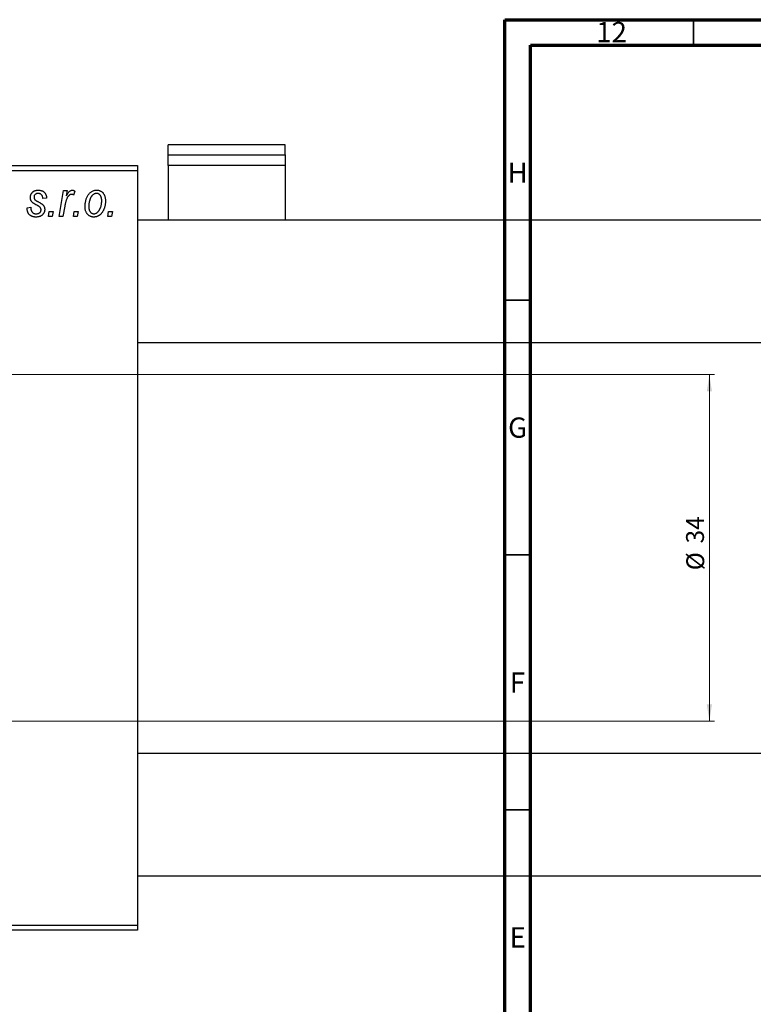
# Model space of a CAD drawing. Units: millimetres. Extents: x -225 to 635, y -131 to 415.
# Drawn here: x -80 to 64, y 222 to 415 of the extents above; entities that cross this region are included whole.
import ezdxf

# ---------------------------------------------------------------- set-up
doc = ezdxf.new("R2010")
doc.units = ezdxf.units.MM
doc.styles.add('SLDTEXTSTYLE0', font='TXT', dxfattribs={"width": 0.75})
doc.dimstyles.new('SLDDIMSTYLE1', dxfattribs={"dimtxt": 3.5, "dimasz": 3.302, "dimexe": 0, "dimexo": 0.0625, "dimgap": 0.875, "dimtad": 1, "dimdec": 0, "dimlfac": 0.5, "dimrnd": 1e-09, "dimzin": 12, "dimdsep": 46, "dimtxsty": 'SLDTEXTSTYLE0', "dimsah": 1, "dimcen": 0.09, "dimadec": 0, "dimazin": 3, "dimtfac": 1, "dimtdec": 0, "dimtofl": 0, "dimtmove": 0, "dimatfit": 3, "dimfxl": 1, "dimfrac": 2, "dimtolj": 1, "dimtzin": 12, "dimarcsym": 0})

# ---------------------------------------------------------------- blocks, each defined once
blk = doc.blocks.new('_D_1')
at = {"color": 7, "linetype": 'Continuous', "lineweight": 0}
for p, q in [((-174.06, 345.38), (56.1, 345.38)), ((55.1, 345.38), (55.1, 277.38)), ((-174.06, 277.38), (56.1, 277.38))]:
    blk.add_line(p, q, dxfattribs=at)
at = {"color": 7, "linetype": 'Continuous', "lineweight": 18}
for points in [[(55.1, 345.38), (54.59, 342.08), (55.6, 342.08)], [(55.1, 277.38), (55.6, 280.68), (54.59, 280.68)]]:
    blk.add_solid(points, dxfattribs=at)
at = {"color": 7, "linetype": 'Continuous', "lineweight": 18, "char_height": 3.5, "attachment_point": 1, "rotation": 90, "style": 'SLDTEXTSTYLE0'}
for s, insert in [('34', (50.53, 312.27)), ('%%c', (50.58, 307))]:
    blk.add_mtext(s, dxfattribs=dict(at, insert=insert))

msp = doc.modelspace()

# ---------------------------------------------------------------- linework, layer by layer
at = {"color": 7, "linetype": 'Continuous', "lineweight": 70}
for p, q in [((15, 5), (15, 415)), ((15, 415), (589, 415)), ((20, 10), (20, 410)), ((20, 410), (584, 410))]:
    msp.add_line(p, q, dxfattribs=at)
at = {"color": 7, "linetype": 'Continuous', "lineweight": 35}
for p, q in [((52, 410), (52, 415)), ((20, 360), (15, 360)), ((20, 310), (15, 310)), ((20, 260), (15, 260))]:
    msp.add_line(p, q, dxfattribs=at)
at = {"color": 7, "linetype": 'Continuous', "lineweight": 25}
for p, q in [((-28.06, 390.45), (-51.06, 390.45)), ((-51.06, 388.47), (-51.06, 390.45)), ((-28.06, 388.47), (-28.06, 390.45)), ((-51.06, 388.47), (-28.06, 388.47)), ((-51.06, 386.4), (-51.06, 388.47)), ((-28.06, 388.47), (-28.06, 386.4)), ((-175.06, 386.38), (-57.06, 386.38)), ((-57.06, 386.38), (-57.06, 385.38)), ((-28.06, 386.4), (-51.06, 386.4)), ((-51.06, 386.4), (-51.06, 375.68)), ((-28.06, 386.4), (-28.06, 375.68)), ((-57.06, 385.38), (-175.06, 385.38)), ((-57.06, 385.38), (-57.06, 237.38)), ((-72.42, 376.38), (-71.56, 381.47)), ((-71.56, 381.47), (-70.83, 381.47)), ((-70.83, 381.47), (-71.01, 380.42)), ((-69.34, 381.38), (-69.63, 380.58)), ((-74.88, 380.02), (-75.61, 379.93)), ((-78.7, 378.11), (-77.97, 378.2)), ((-78.7, 378.01), (-78.7, 378.11)), ((-74.52, 376.38), (-74.37, 377.38)), ((-74.37, 377.38), (-73.62, 377.38)), ((-73.62, 377.38), (-73.79, 376.38)), ((-71.32, 378.42), (-71.68, 376.38)), ((-69.61, 376.38), (-69.46, 377.38)), ((-69.46, 377.38), (-68.71, 377.38)), ((-68.71, 377.38), (-68.88, 376.38)), ((-62.88, 376.38), (-62.73, 377.38)), ((-62.73, 377.38), (-61.98, 377.38)), ((-61.98, 377.38), (-62.15, 376.38)), ((-73.79, 376.38), (-74.52, 376.38)), ((-71.68, 376.38), (-72.42, 376.38)), ((-68.88, 376.38), (-69.61, 376.38)), ((-62.15, 376.38), (-62.88, 376.38)), ((239.94, 375.68), (-57.06, 375.68)), ((-57.06, 351.68), (245.44, 351.68)), ((268.94, 271.08), (-57.06, 271.08)), ((-57.06, 247.08), (268.94, 247.08)), ((-175.06, 237.38), (-57.06, 237.38)), ((-57.06, 236.38), (-175.06, 236.38)), ((-57.06, 237.38), (-57.06, 236.38))]:
    msp.add_line(p, q, dxfattribs=at)
for points, knots in [([(-78.06, 380.11), (-78.06, 380.17), (-78.06, 380.27), (-78.04, 380.42), (-78, 380.56), (-77.96, 380.69), (-77.9, 380.82), (-77.83, 380.94), (-77.74, 381.05), (-77.64, 381.16), (-77.53, 381.25), (-77.42, 381.34), (-77.29, 381.41), (-77.16, 381.46), (-77.01, 381.51), (-76.86, 381.54), (-76.7, 381.56), (-76.59, 381.56), (-76.54, 381.56)], [0, 0, 0, 0, 0.065575, 0.128562, 0.189782, 0.249457, 0.3086, 0.367348, 0.427807, 0.488612, 0.549953, 0.611151, 0.671683, 0.733076, 0.796748, 0.861808, 0.929045, 1, 1, 1, 1]), ([(-76.57, 380.93), (-76.63, 380.92), (-76.73, 380.92), (-76.88, 380.88), (-77.01, 380.81), (-77.12, 380.72), (-77.22, 380.61), (-77.29, 380.49), (-77.33, 380.36), (-77.33, 380.27), (-77.34, 380.23)], [0, 0, 0, 0, 0.140825, 0.27227, 0.398399, 0.525337, 0.650227, 0.768763, 0.882486, 1, 1, 1, 1]), ([(-75.61, 379.93), (-75.61, 380), (-75.62, 380.15), (-75.68, 380.35), (-75.76, 380.52), (-75.87, 380.67), (-76.02, 380.79), (-76.18, 380.87), (-76.37, 380.92), (-76.5, 380.92), (-76.57, 380.93)], [0, 0, 0, 0, 0.145058, 0.276504, 0.398306, 0.515263, 0.630097, 0.745793, 0.868001, 1, 1, 1, 1]), ([(-76.54, 381.56), (-76.48, 381.56), (-76.36, 381.56), (-76.18, 381.54), (-76.02, 381.51), (-75.86, 381.46), (-75.71, 381.41), (-75.58, 381.34), (-75.45, 381.25), (-75.34, 381.16), (-75.23, 381.05), (-75.14, 380.93), (-75.07, 380.81), (-75, 380.67), (-74.95, 380.52), (-74.91, 380.36), (-74.89, 380.19), (-74.88, 380.08), (-74.88, 380.02)], [0, 0, 0, 0, 0.07225, 0.141018, 0.206059, 0.269164, 0.330027, 0.389406, 0.447953, 0.506347, 0.564487, 0.622371, 0.680199, 0.739599, 0.800735, 0.864194, 0.93042, 1, 1, 1, 1]), ([(-69.99, 380.74), (-70.02, 380.74), (-70.08, 380.74), (-70.18, 380.71), (-70.27, 380.67), (-70.36, 380.62), (-70.45, 380.54), (-70.54, 380.45), (-70.64, 380.35), (-70.73, 380.23), (-70.82, 380.09), (-70.9, 379.92), (-70.98, 379.73), (-71.06, 379.51), (-71.13, 379.27), (-71.2, 379.01), (-71.26, 378.72), (-71.3, 378.52), (-71.32, 378.42)], [0, 0, 0, 0, 0.032057, 0.065563, 0.1004, 0.138203, 0.179014, 0.223451, 0.271866, 0.324928, 0.383448, 0.448795, 0.520957, 0.601401, 0.688814, 0.784611, 0.888305, 1, 1, 1, 1]), ([(-71.01, 380.42), (-70.96, 380.51), (-70.87, 380.68), (-70.72, 380.91), (-70.58, 381.11), (-70.43, 381.27), (-70.28, 381.4), (-70.13, 381.49), (-69.98, 381.55), (-69.88, 381.56), (-69.83, 381.56)], [0, 0, 0, 0, 0.178471, 0.337989, 0.48161, 0.608663, 0.721372, 0.821967, 0.91329, 1, 1, 1, 1]), ([(-69.63, 380.58), (-69.65, 380.61), (-69.71, 380.66), (-69.8, 380.7), (-69.89, 380.74), (-69.96, 380.74), (-69.99, 380.74)], [0, 0, 0, 0, 0.276003, 0.528775, 0.766566, 1, 1, 1, 1]), ([(-69.83, 381.56), (-69.79, 381.56), (-69.72, 381.56), (-69.6, 381.52), (-69.47, 381.46), (-69.38, 381.41), (-69.34, 381.38)], [0, 0, 0, 0, 0.200734, 0.431429, 0.695976, 1, 1, 1, 1]), ([(-67.34, 378.32), (-67.33, 378.43), (-67.33, 378.65), (-67.3, 378.97), (-67.25, 379.28), (-67.18, 379.57), (-67.1, 379.86), (-66.99, 380.13), (-66.86, 380.38), (-66.71, 380.62), (-66.55, 380.84), (-66.38, 381.04), (-66.19, 381.2), (-65.98, 381.33), (-65.76, 381.44), (-65.53, 381.51), (-65.29, 381.56), (-65.12, 381.56), (-65.03, 381.56)], [0, 0, 0, 0, 0.075361, 0.148117, 0.218524, 0.286637, 0.35345, 0.41845, 0.482958, 0.546673, 0.608539, 0.667297, 0.723239, 0.777918, 0.831968, 0.886506, 0.942213, 1, 1, 1, 1]), ([(-65.06, 380.93), (-65.13, 380.92), (-65.25, 380.92), (-65.43, 380.86), (-65.61, 380.77), (-65.76, 380.68), (-65.87, 380.58), (-65.95, 380.49), (-66.03, 380.39), (-66.11, 380.29), (-66.18, 380.17), (-66.25, 380.04), (-66.31, 379.89), (-66.39, 379.69), (-66.48, 379.42), (-66.55, 379.09), (-66.6, 378.75), (-66.61, 378.51), (-66.61, 378.4)], [0, 0, 0, 0, 0.056577, 0.114643, 0.175384, 0.24079, 0.275462, 0.31222, 0.350413, 0.390876, 0.43379, 0.479106, 0.526596, 0.57736, 0.681625, 0.785879, 0.892047, 1, 1, 1, 1]), ([(-64.06, 379.44), (-64.06, 379.5), (-64.06, 379.61), (-64.08, 379.78), (-64.1, 379.93), (-64.13, 380.08), (-64.17, 380.21), (-64.22, 380.34), (-64.28, 380.45), (-64.35, 380.55), (-64.42, 380.64), (-64.5, 380.71), (-64.58, 380.78), (-64.67, 380.83), (-64.76, 380.88), (-64.86, 380.9), (-64.96, 380.92), (-65.03, 380.93), (-65.06, 380.93)], [0, 0, 0, 0, 0.088579, 0.171767, 0.249812, 0.323733, 0.393217, 0.458994, 0.52142, 0.582134, 0.639459, 0.694571, 0.747013, 0.798162, 0.848236, 0.89777, 0.948207, 1, 1, 1, 1]), ([(-65.03, 381.56), (-64.97, 381.56), (-64.85, 381.56), (-64.68, 381.53), (-64.52, 381.49), (-64.36, 381.43), (-64.21, 381.35), (-64.07, 381.25), (-63.94, 381.14), (-63.81, 381.01), (-63.7, 380.86), (-63.6, 380.7), (-63.52, 380.53), (-63.45, 380.34), (-63.4, 380.13), (-63.36, 379.91), (-63.34, 379.68), (-63.34, 379.52), (-63.34, 379.44)], [0, 0, 0, 0, 0.058956, 0.115682, 0.17136, 0.22596, 0.280514, 0.335946, 0.392529, 0.450909, 0.511101, 0.572496, 0.635556, 0.700966, 0.769909, 0.842409, 0.918818, 1, 1, 1, 1]), ([(-76.82, 378.63), (-76.87, 378.66), (-76.97, 378.71), (-77.1, 378.78), (-77.23, 378.85), (-77.33, 378.92), (-77.43, 378.98), (-77.51, 379.03), (-77.58, 379.09), (-77.66, 379.15), (-77.74, 379.22), (-77.82, 379.32), (-77.9, 379.44), (-77.95, 379.56), (-78, 379.69), (-78.04, 379.82), (-78.06, 379.97), (-78.06, 380.06), (-78.06, 380.11)], [0, 0, 0, 0, 0.081881, 0.157335, 0.225441, 0.287158, 0.342152, 0.390244, 0.432081, 0.467328, 0.530587, 0.593669, 0.657793, 0.72303, 0.789229, 0.856822, 0.926983, 1, 1, 1, 1]), ([(-77.34, 380.23), (-77.33, 380.19), (-77.33, 380.11), (-77.32, 380), (-77.3, 379.91), (-77.27, 379.84), (-77.26, 379.81)], [0, 0, 0, 0, 0.276974, 0.532375, 0.774752, 1, 1, 1, 1]), ([(-77.26, 379.81), (-77.25, 379.8), (-77.24, 379.76), (-77.2, 379.71), (-77.14, 379.66), (-77.07, 379.61), (-76.99, 379.55), (-76.9, 379.49), (-76.79, 379.42), (-76.71, 379.38), (-76.66, 379.36)], [0, 0, 0, 0, 0.06849, 0.150949, 0.248595, 0.363966, 0.496464, 0.644974, 0.813896, 1, 1, 1, 1]), ([(-76.12, 378.15), (-76.14, 378.17), (-76.17, 378.21), (-76.23, 378.26), (-76.3, 378.31), (-76.38, 378.37), (-76.47, 378.44), (-76.58, 378.5), (-76.69, 378.57), (-76.78, 378.61), (-76.82, 378.63)], [0, 0, 0, 0, 0.080283, 0.171103, 0.276532, 0.393564, 0.524392, 0.668749, 0.827732, 1, 1, 1, 1]), ([(-76.66, 379.36), (-76.6, 379.33), (-76.47, 379.26), (-76.3, 379.16), (-76.14, 379.07), (-76, 378.98), (-75.88, 378.9), (-75.77, 378.83), (-75.68, 378.76), (-75.63, 378.71), (-75.61, 378.69)], [0, 0, 0, 0, 0.175104, 0.336641, 0.483545, 0.615462, 0.732507, 0.835766, 0.924528, 1, 1, 1, 1]), ([(-75.61, 378.69), (-75.58, 378.66), (-75.52, 378.59), (-75.45, 378.49), (-75.39, 378.38), (-75.34, 378.27), (-75.29, 378.15), (-75.27, 378.03), (-75.25, 377.9), (-75.25, 377.81), (-75.24, 377.76)], [0, 0, 0, 0, 0.127256, 0.25168, 0.373898, 0.494721, 0.617081, 0.741318, 0.869061, 1, 1, 1, 1]), ([(-65.6, 376.93), (-65.54, 376.93), (-65.42, 376.94), (-65.25, 376.99), (-65.08, 377.08), (-64.94, 377.18), (-64.83, 377.28), (-64.75, 377.37), (-64.67, 377.46), (-64.59, 377.57), (-64.52, 377.69), (-64.45, 377.83), (-64.38, 377.97), (-64.29, 378.18), (-64.2, 378.44), (-64.12, 378.77), (-64.07, 379.1), (-64.07, 379.33), (-64.06, 379.44)], [0, 0, 0, 0, 0.053425, 0.109478, 0.169112, 0.234618, 0.269752, 0.306737, 0.345761, 0.387171, 0.431313, 0.477881, 0.527419, 0.57983, 0.686161, 0.791027, 0.895339, 1, 1, 1, 1]), ([(-63.34, 379.44), (-63.34, 379.36), (-63.34, 379.21), (-63.35, 378.98), (-63.38, 378.76), (-63.42, 378.55), (-63.46, 378.34), (-63.52, 378.14), (-63.58, 377.95), (-63.66, 377.76), (-63.74, 377.59), (-63.84, 377.42), (-63.93, 377.26), (-64.04, 377.12), (-64.15, 376.99), (-64.26, 376.86), (-64.38, 376.75), (-64.51, 376.66), (-64.64, 376.57), (-64.77, 376.5), (-64.91, 376.43), (-65.04, 376.38), (-65.18, 376.34), (-65.32, 376.31), (-65.46, 376.29), (-65.56, 376.29), (-65.6, 376.29)], [0, 0, 0, 0, 0.053887, 0.10621, 0.157124, 0.207438, 0.256513, 0.304544, 0.3521, 0.399235, 0.445357, 0.489432, 0.532172, 0.573359, 0.613262, 0.652067, 0.689972, 0.727452, 0.763934, 0.799438, 0.833881, 0.867766, 0.900909, 0.933965, 0.966924, 1, 1, 1, 1]), ([(-76.96, 376.29), (-77.03, 376.29), (-77.16, 376.29), (-77.34, 376.32), (-77.52, 376.35), (-77.69, 376.4), (-77.84, 376.46), (-77.98, 376.54), (-78.12, 376.63), (-78.24, 376.74), (-78.35, 376.86), (-78.44, 376.99), (-78.52, 377.13), (-78.59, 377.29), (-78.64, 377.45), (-78.67, 377.63), (-78.7, 377.82), (-78.7, 377.95), (-78.7, 378.01)], [0, 0, 0, 0, 0.071079, 0.13897, 0.203112, 0.264885, 0.325148, 0.383471, 0.441163, 0.499092, 0.556603, 0.614764, 0.673335, 0.732854, 0.795263, 0.860009, 0.927899, 1, 1, 1, 1]), ([(-77.97, 378.2), (-77.97, 378.15), (-77.97, 378.05), (-77.96, 377.9), (-77.94, 377.77), (-77.91, 377.64), (-77.87, 377.53), (-77.82, 377.42), (-77.76, 377.33), (-77.7, 377.24), (-77.62, 377.17), (-77.54, 377.1), (-77.46, 377.05), (-77.36, 377), (-77.26, 376.97), (-77.16, 376.94), (-77.04, 376.93), (-76.97, 376.93), (-76.93, 376.93)], [0, 0, 0, 0, 0.082639, 0.160258, 0.233163, 0.301743, 0.365992, 0.427724, 0.486224, 0.542935, 0.59868, 0.653614, 0.708092, 0.762681, 0.819025, 0.876581, 0.937043, 1, 1, 1, 1]), ([(-75.24, 377.76), (-75.25, 377.71), (-75.25, 377.62), (-75.27, 377.47), (-75.31, 377.33), (-75.36, 377.2), (-75.42, 377.07), (-75.5, 376.95), (-75.59, 376.83), (-75.7, 376.72), (-75.82, 376.62), (-75.95, 376.53), (-76.09, 376.46), (-76.24, 376.39), (-76.41, 376.35), (-76.58, 376.31), (-76.77, 376.29), (-76.9, 376.29), (-76.96, 376.29)], [0, 0, 0, 0, 0.058852, 0.116018, 0.1721, 0.227732, 0.284067, 0.34122, 0.399802, 0.460384, 0.522324, 0.584436, 0.647043, 0.712334, 0.779316, 0.848929, 0.922688, 1, 1, 1, 1]), ([(-76.93, 376.93), (-76.86, 376.93), (-76.72, 376.93), (-76.54, 376.98), (-76.37, 377.04), (-76.23, 377.14), (-76.11, 377.26), (-76.03, 377.39), (-75.98, 377.55), (-75.97, 377.65), (-75.97, 377.71)], [0, 0, 0, 0, 0.151123, 0.288739, 0.416554, 0.539742, 0.656529, 0.769283, 0.881509, 1, 1, 1, 1]), ([(-75.97, 377.71), (-75.97, 377.75), (-75.98, 377.83), (-76.01, 377.94), (-76.05, 378.05), (-76.1, 378.12), (-76.12, 378.15)], [0, 0, 0, 0, 0.251172, 0.496894, 0.743788, 1, 1, 1, 1]), ([(-65.6, 376.29), (-65.67, 376.29), (-65.79, 376.29), (-65.96, 376.32), (-66.13, 376.36), (-66.29, 376.42), (-66.44, 376.5), (-66.59, 376.59), (-66.72, 376.71), (-66.85, 376.83), (-66.96, 376.97), (-67.06, 377.13), (-67.15, 377.3), (-67.22, 377.48), (-67.27, 377.67), (-67.31, 377.88), (-67.33, 378.09), (-67.33, 378.24), (-67.34, 378.32)], [0, 0, 0, 0, 0.061665, 0.120569, 0.178262, 0.235385, 0.291755, 0.34827, 0.406514, 0.466491, 0.52747, 0.588852, 0.650942, 0.715444, 0.781773, 0.85073, 0.923674, 1, 1, 1, 1]), ([(-66.61, 378.4), (-66.61, 378.34), (-66.61, 378.22), (-66.59, 378.06), (-66.57, 377.9), (-66.54, 377.76), (-66.5, 377.63), (-66.45, 377.51), (-66.39, 377.4), (-66.32, 377.3), (-66.25, 377.21), (-66.17, 377.14), (-66.08, 377.07), (-66, 377.02), (-65.9, 376.98), (-65.81, 376.95), (-65.7, 376.93), (-65.63, 376.93), (-65.6, 376.93)], [0, 0, 0, 0, 0.088184, 0.17167, 0.249291, 0.322782, 0.392041, 0.457395, 0.519415, 0.579174, 0.636161, 0.690979, 0.74317, 0.794502, 0.844819, 0.895417, 0.947312, 1, 1, 1, 1])]:
    msp.add_open_spline(points, degree=3, knots=knots, dxfattribs=at)

# ---------------------------------------------------------------- texts
at = {"color": 7, "linetype": 'Continuous', "lineweight": 0, "attachment_point": 2, "style": 'SLDTEXTSTYLE0'}
for s, insert, char_height in [('12', (35.92, 414.55), 3.969), ('H', (17.49, 386.97), 3.97), ('G', (17.49, 336.97), 3.97), ('F', (17.46, 286.97), 3.97), ('E', (17.51, 236.97), 3.97)]:
    msp.add_mtext(s, dxfattribs=dict(at, insert=insert, char_height=char_height))

# ---------------------------------------------------------------- dimensions: what is measured, and where the dimension line sits
at = {"color": 7, "linetype": 'Continuous', "lineweight": 18}
dim = msp.add_linear_dim(base=(55.1, 277.38), p1=(-175.06, 345.38), p2=(-175.06, 277.38), angle=90, text='%%c<>', dimstyle='SLDDIMSTYLE1', dxfattribs=at)
dim.commit()
dim.dimension.update_dxf_attribs({"geometry": '_D_1', "text_midpoint": (55.1, 312.22), "dimtype": 160})

doc.saveas('drawing.dxf')
